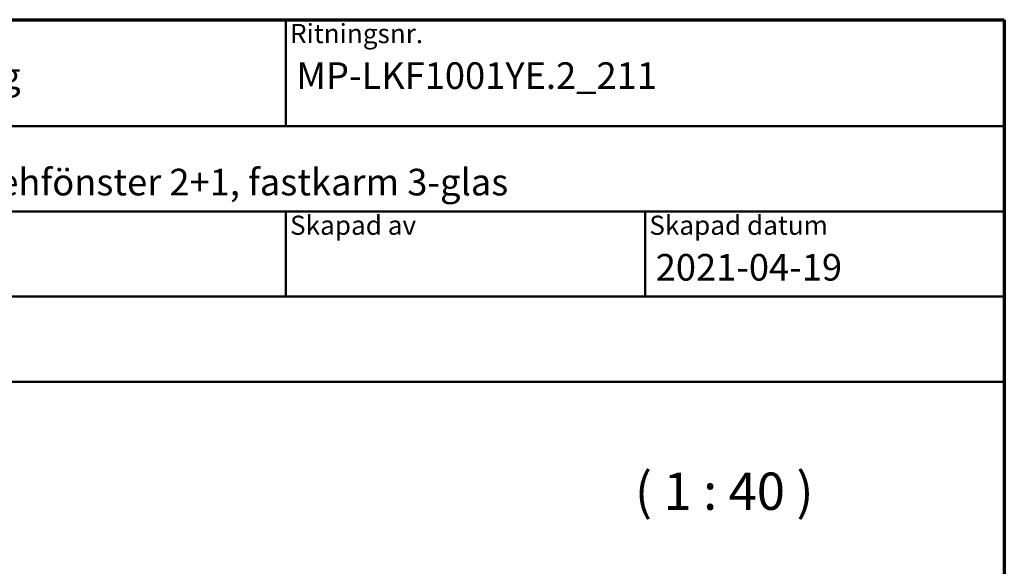
# Model space of a CAD drawing. Units: millimetres. Extents: x 13 to 821, y -287 to 287.
# Drawn here: x 521 to 614, y -61 to -10 of the extents above; entities that cross this region are included whole.
import ezdxf
from ezdxf.enums import TextEntityAlignment as Align

# ---------------------------------------------------------------- set-up
doc = ezdxf.new("R2018")
doc.units = ezdxf.units.MM
for name, color, linetype, lineweight in [('Border (ISO)', 8, 'Continuous', 70), ('Symbol (ISO)', 3, 'Continuous', 25), ('Title (ISO)', 8, 'Continuous', 50)]:
    doc.layers.add(name, color=color, linetype=linetype, lineweight=lineweight)
doc.styles.add('Note Text (ISO)', font='tahoma.ttf')
doc.styles.get("Standard").update_dxf_attribs({"font": 'calibri.ttf'})

# ---------------------------------------------------------------- blocks, each defined once
blk = doc.blocks.new('Borders LEIAB A4 Border')
at = {"layer": 'Border (ISO)'}
for p, q in [((15, 287), (200, 287)), ((200, 287), (200, 10))]:
    blk.add_line(p, q, dxfattribs=at)
blk = doc.blocks.new('Title Blocks LEIAB A4 sv2')
at = {"layer": 'Title (ISO)'}
for p, q in [((17.743, 204.745), (202.743, 204.745)), ((135.243, 204.745), (135.243, 194.745)), ((202.743, 204.745), (202.743, 170.745)), ((202.743, 194.745), (17.743, 194.745)), ((202.743, 186.745), (17.743, 186.745)), ((135.243, 186.745), (135.243, 178.745)), ((168.993, 186.745), (168.993, 178.745)), ((202.743, 178.745), (17.743, 178.745)), ((202.743, 170.745), (17.743, 170.745))]:
    blk.add_line(p, q, dxfattribs=at)
at = {"layer": 'Title (ISO)', "color": 8, "true_color": 0x808080, "char_height": 1.8, "attachment_point": 1, "style": 'Note Text (ISO)'}
for s, insert in [('\\fTahoma|b0|i0;\\H1.8000;Ritningsnr.', (135.643, 204.345)), ('\\fTahoma|b0|i0;\\H1.8000;Skapad av', (135.643, 186.345)), ('\\fTahoma|b0|i0;\\H1.8000;Skapad datum', (169.393, 186.345))]:
    blk.add_mtext(s, dxfattribs=dict(at, insert=insert))
at = {"layer": 'Title (ISO)', "lineweight": 30, "flags": 104}
for tag, p in [('FILENAME', (68.743, 200.745)), ('TITLE', (136.243, 200.745)), ('Sheet_Size', (18.743, 190.745)), ('Initial_View_Scale', (33.743, 190.745)), ('Sheet_Number', (48.743, 190.745)), ('<Beskrivning>', (68.743, 190.745)), ('<Produktnamn>', (68.743, 182.745)), ('CREATION_DATE', (169.993, 182.745)), ('REVISION_NUMBER', (18.743, 174.745)), ('STATUS', (33.743, 174.745))]:
    blk.add_attdef(tag, text='', height=2.5, dxfattribs=at).set_placement(p, align=Align.TOP_LEFT)

msp = doc.modelspace()

# ---------------------------------------------------------------- block references
msp.add_blockref('Borders LEIAB A4 Border', (413.715, -297))
ref = msp.add_blockref('Title Blocks LEIAB A4 sv2', (410.973, -214.745))
lines = msp.add_mtext('MP-LKF1001YE.2_211.dwg', dxfattribs={"layer": 'Title (ISO)', "insert": (479.715, -14), "char_height": 2.5, "attachment_point": 1})
ref.add_attrib('FILENAME', '', (479.715, -14), dxfattribs={"flags": 104}).embed_mtext(lines)
lines = msp.add_mtext('MP-LKF1001YE.2_211', dxfattribs={"layer": 'Title (ISO)', "insert": (547.215, -14), "char_height": 2.5, "attachment_point": 1})
ref.add_attrib('TITLE', '', (547.215, -14), dxfattribs={"flags": 104}).embed_mtext(lines)
lines = msp.add_mtext('2021-04-19', dxfattribs={"layer": 'Title (ISO)', "insert": (580.965, -32), "char_height": 2.5, "attachment_point": 1})
ref.add_attrib('CREATION_DATE', '', (580.965, -32), dxfattribs={"flags": 104}).embed_mtext(lines)
lines = msp.add_mtext('Haga inåtgående kipp-drehfönster 2+1, fastkarm 3-glas', dxfattribs={"layer": 'Title (ISO)', "insert": (479.715, -24), "char_height": 2.5, "attachment_point": 1})
ref.add_attrib('<Beskrivning>', '', (479.715, -24), dxfattribs={"flags": 104}).embed_mtext(lines)

# ---------------------------------------------------------------- texts
at = {"layer": 'Symbol (ISO)', "insert": (579.013, -57.122), "char_height": 3.5, "attachment_point": 7, "style": 'Note Text (ISO)'}
msp.add_mtext('( 1 : 40 )', dxfattribs=at)

doc.saveas('drawing.dxf')
